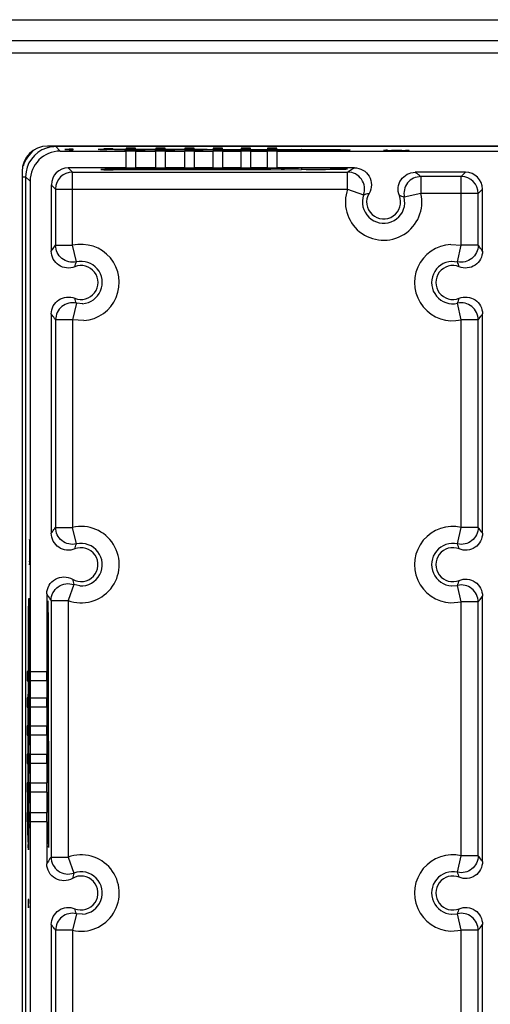
# Model space of a CAD drawing. Units: inches. Extents: x 0 to 17, y 0 to 11.
# Drawn here: x 12.3 to 13, y 4.7 to 6.3 of the extents above; entities that cross this region are included whole.
import ezdxf

# ---------------------------------------------------------------- set-up
doc = ezdxf.new("R2010")
doc.units = ezdxf.units.IN
doc.header["$LTSCALE"] = 0.935
doc.header["$MEASUREMENT"] = 0
doc.layers.get('0').update_dxf_attribs({"linetype": 'CONTINUOUS'})

msp = doc.modelspace()

# ---------------------------------------------------------------- linework, layer by layer
at = {"color": 7, "linetype": 'CONTINUOUS'}
for p, q in [((12.0244, 6.2869), (15.7587, 6.2869)), ((15.7587, 6.2524), (12.0244, 6.2524)), ((12.0334, 6.2331), (15.7469, 6.2331)), ((15.4748, 6.0815), (12.3055, 6.0815)), ((12.3189, 6.0815), (12.3189, 6.0806)), ((12.3262, 6.0733), (12.3189, 6.0806)), ((15.4642, 6.0806), (12.3189, 6.0806)), ((12.3262, 6.0733), (12.4332, 6.0733)), ((12.3405, 6.0762), (12.3336, 6.0761)), ((12.3336, 6.0761), (12.3336, 6.0759)), ((12.3336, 6.0759), (12.3405, 6.0761)), ((12.3474, 6.0762), (12.3405, 6.0762)), ((12.3405, 6.0761), (12.3405, 6.0753)), ((12.3405, 6.0753), (12.3474, 6.0753)), ((12.3474, 6.0753), (12.3474, 6.0762)), ((12.3889, 6.0758), (12.3879, 6.076)), ((12.388, 6.076), (12.3932, 6.0765)), ((12.3903, 6.0758), (12.3889, 6.0758)), ((12.3932, 6.0765), (12.3944, 6.0766)), ((12.3942, 6.0757), (12.3936, 6.0757)), ((12.3944, 6.0766), (12.3968, 6.0767)), ((12.3981, 6.0757), (12.3973, 6.0757)), ((12.4017, 6.0756), (12.4017, 6.0756)), ((12.4117, 6.0768), (12.4122, 6.0768)), ((12.4122, 6.0768), (12.4118, 6.0757)), ((12.4122, 6.0768), (12.7174, 6.0759)), ((12.4143, 6.0756), (12.4143, 6.0756)), ((12.4305, 6.0754), (12.4143, 6.0756)), ((12.4332, 6.0782), (12.4332, 6.0772)), ((12.4484, 6.0782), (12.4332, 6.0782)), ((12.4332, 6.0772), (12.4484, 6.0772)), ((12.4332, 6.0746), (12.4332, 6.0736)), ((12.4484, 6.0746), (12.4332, 6.0746)), ((12.4332, 6.0462), (12.4332, 6.0733)), ((12.4484, 6.0772), (12.4484, 6.0782)), ((12.4484, 6.0736), (12.4484, 6.0746)), ((12.4484, 6.0733), (12.4484, 6.0462)), ((12.4484, 6.0733), (12.4814, 6.0733)), ((12.48, 6.0752), (12.4641, 6.0755)), ((12.4814, 6.0782), (12.4814, 6.0772)), ((12.4966, 6.0782), (12.4814, 6.0782)), ((12.4814, 6.0772), (12.4966, 6.0772)), ((12.4814, 6.0746), (12.4814, 6.0736)), ((12.4966, 6.0746), (12.4814, 6.0746)), ((12.4814, 6.0462), (12.4814, 6.0733)), ((12.4966, 6.0772), (12.4966, 6.0782)), ((12.4966, 6.0736), (12.4966, 6.0746)), ((12.4966, 6.0733), (12.4966, 6.0462)), ((12.4966, 6.0733), (12.5284, 6.0733)), ((12.5283, 6.0751), (12.5122, 6.0753)), ((12.5284, 6.0782), (12.5284, 6.0772)), ((12.5435, 6.0782), (12.5284, 6.0782)), ((12.5284, 6.0772), (12.5435, 6.0772)), ((12.5284, 6.0746), (12.5284, 6.0736)), ((12.5435, 6.0746), (12.5284, 6.0746)), ((12.5284, 6.0462), (12.5284, 6.0733)), ((12.5435, 6.0772), (12.5435, 6.0782)), ((12.5435, 6.0736), (12.5435, 6.0746)), ((12.5435, 6.0733), (12.5435, 6.0462)), ((12.5435, 6.0733), (12.5743, 6.0733)), ((12.5743, 6.075), (12.5581, 6.0752)), ((12.5743, 6.0782), (12.5743, 6.0772)), ((12.5894, 6.0782), (12.5743, 6.0782)), ((12.5743, 6.0772), (12.5894, 6.0772)), ((12.5743, 6.0746), (12.5743, 6.0736)), ((12.5894, 6.0746), (12.5743, 6.0746)), ((12.5743, 6.0462), (12.5743, 6.0733)), ((12.5894, 6.0772), (12.5894, 6.0782)), ((12.5894, 6.0736), (12.5894, 6.0746)), ((12.5894, 6.0733), (12.5894, 6.0462)), ((12.5894, 6.0733), (12.6199, 6.0733)), ((12.6199, 6.0749), (12.604, 6.075)), ((12.6199, 6.0782), (12.6199, 6.0772)), ((12.635, 6.0782), (12.6199, 6.0782)), ((12.6199, 6.0772), (12.635, 6.0772)), ((12.6199, 6.0746), (12.6199, 6.0736)), ((12.635, 6.0746), (12.6199, 6.0746)), ((12.6199, 6.0462), (12.6199, 6.0733)), ((12.635, 6.0772), (12.635, 6.0782)), ((12.635, 6.0736), (12.635, 6.0746)), ((12.635, 6.0733), (12.635, 6.0462)), ((12.635, 6.0733), (12.6627, 6.0733)), ((12.6668, 6.0747), (12.6492, 6.0749)), ((12.6627, 6.0782), (12.6627, 6.0772)), ((12.6778, 6.0782), (12.6627, 6.0782)), ((12.6627, 6.0772), (12.6778, 6.0772)), ((12.6627, 6.0746), (12.6627, 6.0736)), ((12.6778, 6.0746), (12.6627, 6.0746)), ((12.6627, 6.0462), (12.6627, 6.0733)), ((12.6778, 6.0772), (12.6778, 6.0782)), ((12.6778, 6.0736), (12.6778, 6.0746)), ((12.6778, 6.0733), (12.6778, 6.0462)), ((12.6778, 6.0733), (13.7658, 6.0733)), ((12.6879, 6.0747), (12.6878, 6.0747)), ((12.6945, 6.0745), (12.6881, 6.0747)), ((12.6953, 6.0745), (12.6945, 6.0745)), ((12.7059, 6.0743), (12.7055, 6.0743)), ((12.7196, 6.0741), (12.7189, 6.0741)), ((12.7788, 6.0743), (12.7782, 6.0743)), ((12.7885, 6.0745), (12.7788, 6.0743)), ((12.7946, 6.0748), (12.7885, 6.0745)), ((12.8522, 6.0745), (12.8511, 6.0743)), ((12.8511, 6.0743), (12.8511, 6.0742)), ((12.8511, 6.0742), (12.8522, 6.074)), ((12.8545, 6.0746), (12.8522, 6.0745)), ((12.8522, 6.074), (12.8545, 6.0739)), ((12.8545, 6.0746), (12.8545, 6.0739)), ((12.8568, 6.0746), (12.8545, 6.0746)), ((12.8545, 6.0739), (12.8579, 6.0738)), ((12.8568, 6.0743), (12.8568, 6.0743)), ((12.8579, 6.0743), (12.8568, 6.0743)), ((12.8579, 6.074), (12.8579, 6.0741)), ((12.8591, 6.074), (12.8579, 6.074)), ((12.8579, 6.0738), (12.8637, 6.0738)), ((12.8614, 6.0739), (12.8591, 6.074)), ((12.8648, 6.0739), (12.8614, 6.0739)), ((12.8694, 6.0744), (12.8637, 6.0744)), ((12.8637, 6.0738), (12.8648, 6.0738)), ((12.8683, 6.0739), (12.8648, 6.0739)), ((12.8763, 6.0739), (12.8683, 6.0739)), ((12.8752, 6.0744), (12.8694, 6.0744)), ((12.8809, 6.0744), (12.8752, 6.0744)), ((12.8798, 6.0739), (12.8763, 6.0739)), ((12.8832, 6.0739), (12.8798, 6.0739)), ((12.8798, 6.0738), (12.8809, 6.0738)), ((12.8809, 6.0738), (12.8867, 6.0738)), ((12.8855, 6.074), (12.8832, 6.0739)), ((12.8867, 6.074), (12.8855, 6.074)), ((12.8901, 6.0742), (12.8867, 6.0743)), ((12.8867, 6.0741), (12.8867, 6.074)), ((12.8867, 6.0738), (12.8901, 6.0739)), ((12.8924, 6.0741), (12.8901, 6.0742)), ((12.8901, 6.0739), (12.8924, 6.074)), ((12.8924, 6.074), (12.8924, 6.0741)), ((12.2642, 6.0402), (12.2642, 4.0835)), ((12.3393, 6.0462), (12.3462, 6.0393)), ((12.4332, 6.0462), (12.3393, 6.0462)), ((12.3462, 5.9202), (12.3462, 6.0393)), ((12.3462, 6.0393), (12.7928, 6.0393)), ((12.392, 6.0435), (12.3919, 6.0435)), ((12.392, 6.0435), (12.3971, 6.043)), ((12.3971, 6.043), (12.3971, 6.0436)), ((12.4166, 6.0438), (12.4029, 6.0438)), ((12.4121, 6.0428), (12.4121, 6.0437)), ((12.4121, 6.0428), (12.718, 6.0436)), ((12.4814, 6.0462), (12.4484, 6.0462)), ((12.5284, 6.0462), (12.4966, 6.0462)), ((12.5743, 6.0462), (12.5435, 6.0462)), ((12.6199, 6.0462), (12.5894, 6.0462)), ((12.6627, 6.0462), (12.635, 6.0462)), ((12.8037, 6.0462), (12.6778, 6.0462)), ((12.718, 6.0453), (12.718, 6.0436)), ((12.7928, 6.0117), (12.7928, 6.0393)), ((12.9842, 6.0388), (12.9023, 6.0388)), ((12.9772, 6.0319), (12.9842, 6.0388)), ((12.2642, 6.0317), (12.2699, 6.0317)), ((12.2699, 6.0317), (12.2699, 4.1995)), ((12.2773, 6.0244), (12.2699, 6.0317)), ((12.2773, 6.0244), (12.2773, 5.2276)), ((12.3117, 6.0187), (12.3117, 5.9108)), ((12.3117, 6.0187), (12.3187, 6.0117)), ((12.9117, 6.0319), (12.9117, 6.0043)), ((12.9772, 6.0319), (12.9117, 6.0319)), ((12.9772, 5.9202), (12.9772, 6.0319)), ((12.3187, 6.0117), (12.3187, 5.9202)), ((12.3187, 6.0117), (12.7928, 6.0117)), ((12.7928, 6.0117), (12.8187, 6.0023)), ((12.9117, 6.0043), (12.8848, 5.9982)), ((13.0048, 6.0043), (12.9117, 6.0043)), ((13.0048, 6.0043), (13.0117, 6.0113)), ((13.0048, 5.9202), (13.0048, 6.0043)), ((13.0117, 5.9108), (13.0117, 6.0113)), ((12.8856, 5.9884), (12.8848, 5.9982)), ((12.9601, 5.9217), (12.9772, 5.9202)), ((12.3187, 5.9202), (12.3462, 5.9202)), ((12.3523, 5.8934), (12.3462, 5.9202)), ((12.9711, 5.8934), (12.9772, 5.9202)), ((13.0048, 5.9202), (12.9772, 5.9202)), ((12.9616, 5.8942), (12.9711, 5.8934)), ((12.3523, 5.826), (12.3462, 5.7992)), ((12.3626, 5.8253), (12.3523, 5.826)), ((12.9772, 5.7992), (12.9711, 5.826)), ((12.3117, 5.8086), (12.3117, 5.4523)), ((12.3187, 5.7992), (12.3187, 5.4617)), ((12.3462, 5.7992), (12.3187, 5.7992)), ((12.3462, 5.7992), (12.3462, 5.4617)), ((12.3646, 5.7978), (12.3462, 5.7992)), ((12.9772, 5.4617), (12.9772, 5.7992)), ((13.0048, 5.7992), (12.9772, 5.7992)), ((13.0048, 5.4617), (13.0048, 5.7992)), ((13.0117, 5.4523), (13.0117, 5.8086)), ((12.3187, 5.4617), (12.3462, 5.4617)), ((12.3523, 5.4348), (12.3462, 5.4617)), ((12.9711, 5.4348), (12.9772, 5.4617)), ((13.0048, 5.4617), (12.9772, 5.4617)), ((12.2764, 5.4422), (12.2763, 5.4399)), ((12.2765, 5.4422), (12.2764, 5.4422)), ((12.2766, 5.4399), (12.2765, 5.4422)), ((12.2763, 5.4399), (12.2762, 5.4364)), ((12.2762, 5.4307), (12.2762, 5.425)), ((12.2762, 5.425), (12.2762, 5.4192)), ((12.2764, 5.4364), (12.2765, 5.4364)), ((12.2765, 5.4364), (12.2766, 5.4353)), ((12.2767, 5.4364), (12.2766, 5.4399)), ((12.2766, 5.4353), (12.2766, 5.433)), ((12.2766, 5.433), (12.2767, 5.4295)), ((12.2768, 5.4307), (12.2767, 5.4364)), ((12.2767, 5.4295), (12.2767, 5.4261)), ((12.2767, 5.4261), (12.2767, 5.4181)), ((12.2768, 5.4295), (12.2768, 5.4307)), ((12.2762, 5.4192), (12.2762, 5.4135)), ((12.2766, 5.4089), (12.2765, 5.4077)), ((12.2767, 5.4146), (12.2766, 5.4112)), ((12.2766, 5.4112), (12.2766, 5.4089)), ((12.2767, 5.4181), (12.2767, 5.4146)), ((12.2767, 5.4077), (12.2768, 5.4135)), ((12.2768, 5.4135), (12.2768, 5.4146)), ((12.2759, 5.4066), (12.276, 5.4043)), ((12.276, 5.4043), (12.2761, 5.402)), ((12.276, 5.4043), (12.2766, 5.4043)), ((12.2761, 5.402), (12.2762, 5.4008)), ((12.2763, 5.4066), (12.2762, 5.4066)), ((12.2762, 5.4008), (12.2764, 5.4008)), ((12.2763, 5.4077), (12.2763, 5.4066)), ((12.2765, 5.4077), (12.2764, 5.4077)), ((12.2764, 5.4008), (12.2765, 5.402)), ((12.2765, 5.402), (12.2766, 5.4043)), ((12.2766, 5.4043), (12.2767, 5.4077)), ((12.3482, 5.3687), (12.3388, 5.3428)), ((12.3578, 5.3667), (12.3482, 5.3687)), ((12.9616, 5.3667), (12.9711, 5.3675)), ((12.9772, 5.3407), (12.9711, 5.3675)), ((12.3043, 5.3537), (12.3043, 5.2276)), ((13.0117, 4.9187), (13.0117, 5.3501)), ((12.2758, 5.3443), (12.276, 5.3383)), ((12.276, 5.3383), (12.2762, 5.3285)), ((12.3113, 5.3428), (12.3113, 4.9259)), ((12.3113, 5.3428), (12.3388, 5.3428)), ((12.3388, 5.3428), (12.3388, 4.9259)), ((12.9601, 5.3392), (12.9772, 5.3407)), ((12.9772, 4.9281), (12.9772, 5.3407)), ((13.0048, 5.3407), (12.9772, 5.3407)), ((13.0048, 4.9281), (13.0048, 5.3407)), ((12.2762, 5.3285), (12.2762, 5.328)), ((12.2738, 4.962), (12.2746, 5.2672)), ((12.2764, 5.2693), (12.2764, 5.2687)), ((12.3053, 5.2678), (12.3069, 5.2678)), ((12.3078, 4.9619), (12.3069, 5.2678)), ((12.2763, 5.2557), (12.2763, 5.2552)), ((12.2761, 5.2443), (12.2758, 5.2379)), ((12.2758, 5.2377), (12.2758, 5.2376)), ((12.2761, 5.2451), (12.2761, 5.2443)), ((12.2723, 5.2276), (12.2723, 5.2124)), ((12.2733, 5.2276), (12.2723, 5.2276)), ((12.2733, 5.2124), (12.2733, 5.2276)), ((12.2759, 5.2276), (12.2759, 5.2124)), ((12.2769, 5.2276), (12.2759, 5.2276)), ((12.2773, 5.2276), (12.3043, 5.2276)), ((12.2723, 5.2124), (12.2733, 5.2124)), ((12.2758, 5.2166), (12.2756, 5.199)), ((12.2759, 5.2124), (12.2769, 5.2124)), ((12.2773, 5.2124), (12.2773, 5.1848)), ((12.3043, 5.2124), (12.2773, 5.2124)), ((12.3043, 5.2124), (12.3043, 5.1848)), ((12.2723, 5.1848), (12.2723, 5.1697)), ((12.2733, 5.1848), (12.2723, 5.1848)), ((12.2733, 5.1697), (12.2733, 5.1848)), ((12.2759, 5.1848), (12.2759, 5.1697)), ((12.2769, 5.1848), (12.2759, 5.1848)), ((12.2773, 5.1848), (12.3043, 5.1848)), ((12.2723, 5.1697), (12.2733, 5.1697)), ((12.2757, 5.1696), (12.2755, 5.1538)), ((12.2759, 5.1697), (12.2769, 5.1697)), ((12.2773, 5.1697), (12.2773, 5.1392)), ((12.3043, 5.1697), (12.2773, 5.1697)), ((12.3043, 5.1697), (12.3043, 5.1392)), ((12.2723, 5.1392), (12.2723, 5.1241)), ((12.2733, 5.1392), (12.2723, 5.1392)), ((12.2733, 5.1241), (12.2733, 5.1392)), ((12.2759, 5.1392), (12.2759, 5.1241)), ((12.2769, 5.1392), (12.2759, 5.1392)), ((12.2773, 5.1392), (12.3043, 5.1392)), ((12.2723, 5.1241), (12.2733, 5.1241)), ((12.2756, 5.124), (12.2754, 5.1079)), ((12.2759, 5.1241), (12.2769, 5.1241)), ((12.2773, 5.1241), (12.2773, 5.0933)), ((12.3043, 5.1241), (12.2773, 5.1241)), ((12.3043, 5.1241), (12.3043, 5.0933)), ((12.2723, 5.0933), (12.2723, 5.0781)), ((12.2733, 5.0933), (12.2723, 5.0933)), ((12.2733, 5.0781), (12.2733, 5.0933)), ((12.2759, 5.0933), (12.2759, 5.0781)), ((12.2769, 5.0933), (12.2759, 5.0933)), ((12.2773, 5.0933), (12.3043, 5.0933)), ((12.2723, 5.0781), (12.2733, 5.0781)), ((12.2754, 5.0781), (12.2753, 5.0619)), ((12.2759, 5.0781), (12.2769, 5.0781)), ((12.2773, 5.0781), (12.2773, 5.0464)), ((12.3043, 5.0781), (12.2773, 5.0781)), ((12.3043, 5.0781), (12.3043, 5.0464)), ((12.2723, 5.0464), (12.2723, 5.0312)), ((12.2733, 5.0464), (12.2723, 5.0464)), ((12.2733, 5.0312), (12.2733, 5.0464)), ((12.2759, 5.0464), (12.2759, 5.0312)), ((12.2769, 5.0464), (12.2759, 5.0464)), ((12.2773, 5.0464), (12.3043, 5.0464)), ((12.2723, 5.0312), (12.2733, 5.0312)), ((12.2753, 5.0298), (12.2751, 5.0138)), ((12.2759, 5.0312), (12.2769, 5.0312)), ((12.2773, 5.0312), (12.2773, 4.9982)), ((12.3043, 5.0312), (12.2773, 5.0312)), ((12.3043, 5.0312), (12.3043, 4.9982)), ((12.2723, 4.9982), (12.2723, 4.983)), ((12.2733, 4.9982), (12.2723, 4.9982)), ((12.2733, 4.983), (12.2733, 4.9982)), ((12.2759, 4.9982), (12.2759, 4.983)), ((12.2769, 4.9982), (12.2759, 4.9982)), ((12.2773, 4.9982), (12.3043, 4.9982)), ((12.2723, 4.983), (12.2733, 4.983)), ((12.2751, 4.9803), (12.2749, 4.9641)), ((12.2759, 4.983), (12.2769, 4.983)), ((12.2773, 4.983), (12.2773, 4.2068)), ((12.3043, 4.983), (12.2773, 4.983)), ((12.3043, 4.983), (12.3043, 4.915)), ((12.2738, 4.9614), (12.2738, 4.962)), ((12.2738, 4.962), (12.2748, 4.9616)), ((12.2749, 4.9641), (12.2749, 4.9641)), ((12.3067, 4.9664), (12.3068, 4.9526)), ((12.3078, 4.9619), (12.3068, 4.9619)), ((12.2739, 4.9442), (12.2739, 4.9466)), ((12.2749, 4.9515), (12.2749, 4.9515)), ((12.2749, 4.9478), (12.2749, 4.9471)), ((12.3076, 4.9469), (12.3069, 4.9468)), ((12.307, 4.9418), (12.3076, 4.9469)), ((12.274, 4.943), (12.2739, 4.9442)), ((12.2746, 4.9378), (12.274, 4.943)), ((12.2747, 4.9387), (12.2746, 4.9376)), ((12.2748, 4.9401), (12.2747, 4.9387)), ((12.2748, 4.944), (12.2748, 4.9433)), ((12.307, 4.9418), (12.307, 4.9417)), ((12.3113, 4.9259), (12.3388, 4.9259)), ((12.3388, 4.9259), (12.3482, 4.9)), ((12.9711, 4.9012), (12.9772, 4.9281)), ((13.0048, 4.9281), (12.9772, 4.9281)), ((12.2743, 4.8572), (12.2743, 4.8503)), ((12.2753, 4.8572), (12.2743, 4.8572)), ((12.2743, 4.8503), (12.2744, 4.8435)), ((12.2746, 4.8435), (12.2745, 4.8503)), ((12.2745, 4.8503), (12.2753, 4.8503)), ((12.2753, 4.8503), (12.2753, 4.8572)), ((12.2744, 4.8435), (12.2746, 4.8435)), ((12.3523, 4.8339), (12.3462, 4.807)), ((12.3621, 4.8331), (12.3523, 4.8339)), ((12.9616, 4.8331), (12.9711, 4.8339)), ((12.9772, 4.807), (12.9711, 4.8339)), ((12.3117, 4.8165), (12.3117, 4.4226)), ((12.3187, 4.807), (12.3187, 4.432)), ((12.3462, 4.807), (12.3187, 4.807)), ((12.3462, 4.807), (12.3462, 4.432)), ((12.9601, 4.8056), (12.9772, 4.807)), ((12.9772, 4.432), (12.9772, 4.807)), ((13.0048, 4.807), (12.9772, 4.807)), ((13.0048, 4.432), (13.0048, 4.807)), ((13.0117, 4.4226), (13.0117, 4.8165))]:
    msp.add_line(p, q, dxfattribs=at)
for points in [[(12.4143, 6.0756), (12.4001, 6.0757), (12.3982, 6.0757), (12.3964, 6.0757), (12.3948, 6.0757), (12.3934, 6.0757), (12.3921, 6.0757), (12.391, 6.0758), (12.3901, 6.0758), (12.3894, 6.0758), (12.3888, 6.0758), (12.3885, 6.0759), (12.3885, 6.0759)], [(12.7274, 6.0741), (12.7237, 6.0741), (12.72, 6.0741), (12.7163, 6.0742), (12.7127, 6.0742), (12.7092, 6.0742), (12.7057, 6.0743), (12.7024, 6.0743), (12.6993, 6.0744), (12.6964, 6.0744), (12.6938, 6.0745), (12.6914, 6.0746), (12.6894, 6.0747), (12.6879, 6.0747)], [(12.7421, 6.0741), (12.7385, 6.0741), (12.7348, 6.0741), (12.7311, 6.0741), (12.7274, 6.0741)], [(12.762, 6.0741), (12.759, 6.0741), (12.7558, 6.0741), (12.7525, 6.0741), (12.7491, 6.0741), (12.7457, 6.0741), (12.7421, 6.0741)], [(12.7818, 6.0744), (12.7798, 6.0743), (12.7777, 6.0743), (12.7754, 6.0743), (12.773, 6.0742), (12.7704, 6.0742), (12.7678, 6.0742), (12.765, 6.0741), (12.762, 6.0741)], [(12.7884, 6.0745), (12.787, 6.0745), (12.7854, 6.0744), (12.7837, 6.0744), (12.7818, 6.0744)], [(12.7959, 6.0749), (12.7957, 6.0749), (12.7954, 6.0748), (12.795, 6.0748), (12.7944, 6.0748), (12.7937, 6.0747), (12.7929, 6.0747), (12.792, 6.0746), (12.7909, 6.0746), (12.7897, 6.0746), (12.7884, 6.0745)], [(12.2757, 5.3456), (12.2757, 5.3455), (12.2757, 5.3452), (12.2757, 5.3447), (12.2758, 5.3442), (12.2758, 5.3435), (12.2759, 5.3427), (12.2759, 5.3418), (12.2759, 5.3407), (12.276, 5.3395), (12.276, 5.3382)], [(12.276, 5.3382), (12.2761, 5.3368), (12.2761, 5.3352), (12.2761, 5.3334), (12.2762, 5.3316)], [(12.2762, 5.3316), (12.2762, 5.3296), (12.2762, 5.3275), (12.2763, 5.3252), (12.2763, 5.3228), (12.2763, 5.3202), (12.2764, 5.3175), (12.2764, 5.3147), (12.2764, 5.3118)], [(12.2764, 5.3118), (12.2764, 5.3087), (12.2765, 5.3056), (12.2765, 5.3023), (12.2765, 5.2989), (12.2765, 5.2954), (12.2765, 5.2919)], [(12.2765, 5.2919), (12.2765, 5.2883), (12.2765, 5.2846), (12.2765, 5.2809), (12.2765, 5.2772)], [(12.2765, 5.2772), (12.2764, 5.2735), (12.2764, 5.2698), (12.2764, 5.2661), (12.2764, 5.2625), (12.2763, 5.2589), (12.2763, 5.2555), (12.2762, 5.2522), (12.2762, 5.2491), (12.2761, 5.2462), (12.276, 5.2436), (12.276, 5.2412), (12.2759, 5.2391), (12.2758, 5.2377)], [(12.2749, 4.9641), (12.2749, 4.9499), (12.2749, 4.948), (12.2749, 4.9462), (12.2748, 4.9446), (12.2748, 4.9431), (12.2748, 4.9419), (12.2748, 4.9408), (12.2747, 4.9399), (12.2747, 4.9391), (12.2747, 4.9386), (12.2747, 4.9383), (12.2747, 4.9382)]]:
    msp.add_lwpolyline(points, dxfattribs=at)
for centre, radius, start, end in [((12.3055, 6.0402), 0.0413, 90, 180), ((12.3189, 6.0317), 0.0489, 108.0305, 180.0092), ((12.3188, 6.0319), 0.0487, 105.3269, 108.011), ((12.3189, 6.0314), 0.0492, 90.0437, 105.3189), ((12.3947, 6.2325), 0.1568, 268.3829, 268.5814), ((12.3981, 6.38), 0.3043, 268.6382, 269.1514), ((12.402, 6.6534), 0.5777, 269.2271, 269.5404), ((12.4043, 5.7175), 0.3593, 90.617, 91.1868), ((12.4041, 6.9196), 0.8439, 269.5911, 269.8412), ((12.4082, 5.3943), 0.6825, 90.3087, 90.6548), ((12.4095, 5.1846), 0.8922, 90.059, 90.3172), ((12.4096, 5.1399), 0.9369, 89.8719, 90.0628), ((12.4437, 8.0504), 1.975, 269.6165, 269.9452), ((12.4439, 8.1516), 2.0762, 269.9432, 270.1257), ((12.4457, 7.7048), 1.6295, 270.097, 270.646), ((12.4933, 8.0378), 1.9626, 269.6118, 269.9268), ((12.4935, 8.1568), 2.0816, 269.925, 270.0861), ((12.4947, 7.7972), 1.722, 270.0638, 270.5808), ((12.5402, 7.8444), 1.7693, 269.9563, 270.5813), ((12.5861, 7.8432), 1.7683, 269.9577, 270.5814), ((12.6318, 7.8819), 1.807, 269.9486, 270.5518), ((12.6772, 8.0714), 1.9967, 270.0045, 270.3059), ((12.6935, 6.1836), 0.1091, 267.0224, 267.1654), ((12.7206, 7.1625), 1.0883, 268.6671, 269.2), ((12.7343, 8.1749), 2.1008, 269.2263, 269.5798), ((12.7403, 9.0253), 2.9512, 269.5976, 269.8927), ((12.7408, 9.2419), 3.1678, 269.8901, 270.1729), ((12.7428, 8.7431), 2.6691, 270.163, 270.4916), ((12.7516, 7.7933), 1.7192, 270.4705, 270.8882), ((12.7911, 6.1314), 0.0567, 273.4611, 273.9367), ((12.3462, 6.0117), 0.0276, 90.0277, 179.9723), ((12.9772, 6.0043), 0.0276, 0.0275, 89.9725), ((12.8512, 5.9906), 0.0621, 160.1295, 12.7693), ((12.8512, 5.9906), 0.0345, 160.1295, 356.4174), ((12.8512, 5.9906), 0.0276, 149.4045, 22.0308), ((12.3599, 5.8597), 0.0621, 274.3557, 102.7693), ((12.9635, 5.8597), 0.0621, 93.0763, 282.7693), ((12.3599, 5.8597), 0.0345, 274.3779, 102.7693), ((12.9635, 5.8597), 0.0345, 93.0724, 282.7693), ((12.3599, 5.8597), 0.0276, 247.9692, 112.0308), ((12.9635, 5.8597), 0.0276, 67.9692, 292.0308), ((12.3599, 5.4012), 0.0621, 250.1295, 102.7693), ((12.9635, 5.4012), 0.0621, 77.2307, 266.9233), ((12.3599, 5.4012), 0.0276, 239.4044, 112.0308), ((12.3599, 5.4012), 0.0345, 266.4824, 102.7693), ((12.9635, 5.4012), 0.0345, 77.2307, 266.9257), ((12.9635, 5.4012), 0.0276, 67.9692, 292.0308), ((12.2192, 5.3409), 0.0567, 3.4611, 3.9367), ((10.5572, 5.3013), 1.7192, 0.4705, 0.8882), ((9.6074, 5.2926), 2.6691, 0.163, 0.4916), ((9.1087, 5.2906), 3.1678, 359.8901, 0.1729), ((9.3253, 5.2901), 2.9512, 359.5976, 359.8927), ((10.1756, 5.2841), 2.1008, 359.2263, 359.5798), ((11.1881, 5.2704), 1.0883, 358.6671, 359.2), ((12.1669, 5.2433), 0.1091, 357.0224, 357.1654), ((10.2791, 5.2269), 1.9967, 0.0045, 0.3059), ((10.4687, 5.1816), 1.807, 359.9486, 0.5518), ((10.5073, 5.1359), 1.7683, 359.9577, 0.5814), ((10.5061, 5.09), 1.7693, 359.9563, 0.5813), ((10.5533, 5.0445), 1.722, 0.0638, 0.5808), ((10.1937, 5.0433), 2.0816, 359.925, 0.0861), ((10.3127, 5.0431), 1.9626, 359.6118, 359.9268), ((10.6457, 4.9955), 1.6295, 0.097, 0.646), ((10.199, 4.9937), 2.0762, 359.9432, 0.1257), ((10.3002, 4.9935), 1.975, 359.6165, 359.9452), ((13.2107, 4.9593), 0.9369, 179.8719, 180.0628), ((13.1659, 4.9592), 0.8922, 180.059, 180.3172), ((12.9562, 4.958), 0.6825, 180.3087, 180.6548), ((12.6331, 4.954), 0.3593, 180.617, 181.1868), ((11.6971, 4.9517), 0.5777, 359.2271, 359.5404), ((11.431, 4.9539), 0.8439, 359.5911, 359.8412), ((11.9705, 4.9479), 0.3043, 358.6382, 359.1514), ((12.118, 4.9445), 0.1568, 358.3829, 358.5814), ((12.3599, 4.8676), 0.0621, 257.2307, 109.8705), ((12.9635, 4.8676), 0.0621, 77.2307, 266.9233), ((12.3599, 4.8676), 0.0345, 273.5831, 109.8705), ((12.9635, 4.8676), 0.0345, 77.2307, 266.9257), ((12.3599, 4.8676), 0.0276, 247.9692, 120.5956), ((12.9635, 4.8676), 0.0276, 67.9692, 292.0308)]:
    msp.add_arc(centre, radius, start, end, dxfattribs=at)
for centre, major_axis, ratio, start_param, end_param in [((12.3262, 6.0244), (-0.0346, 0.0346), 0.999695, -0.785246, 0.785246), ((12.4408, 6.073), (0.0157, 0), 0.017455, 1.067953, 2.07364), ((12.489, 6.073), (0.0157, 0), 0.017455, 1.067953, 2.07364), ((12.5359, 6.073), (0.0157, 0), 0.017455, 1.067953, 2.07364), ((12.5819, 6.073), (0.0157, 0), 0.017455, 1.067953, 2.07364), ((12.6275, 6.073), (0.0157, 0), 0.017455, 1.067953, 2.07364), ((12.6702, 6.073), (0.0157, 0), 0.017455, 1.067953, 2.07364), ((12.3393, 6.0186), (-0.0195, 0.0195), 0.999695, -0.785246, 0.785246), ((12.405, 6.0435), (0.0131, 0), 0.017458, 1.731988, 3.138138), ((12.41, 6.043), (0.0131, 0), 0.017451, -2.980788, -1.410296), ((12.4439, 6.0435), (0.0325, 0), 0.017455, 0.861761, 2.565528), ((12.4408, 6.0465), (0.0157, 0), 0.017455, -2.07364, -1.067953), ((12.4935, 6.0437), (0.0326, 0), 0.017455, 0.929047, 2.631778), ((12.489, 6.0465), (0.0157, 0), 0.017455, -2.07364, -1.067953), ((12.5394, 6.0438), (0.0326, 0), 0.017455, 0.92663, 2.516555), ((12.5359, 6.0465), (0.0157, 0), 0.017455, -2.07364, -1.067953), ((12.5853, 6.0439), (0.0326, 0), 0.017455, 0.926695, 2.5131), ((12.5819, 6.0465), (0.0157, 0), 0.017455, -2.07364, -1.067953), ((12.6311, 6.044), (0.0326, 0), 0.017455, 0.948699, 2.513035), ((12.6275, 6.0465), (0.0157, 0), 0.017455, -2.07364, -1.067953), ((12.677, 6.0442), (0.0326, 0), 0.017455, 1.148202, 2.543682), ((12.6702, 6.0465), (0.0157, 0), 0.017455, -2.07364, -1.067953), ((12.7408, 6.0445), (0.052, 0), 0.017455, -2.025063, 2.896742), ((12.9841, 6.0113), (0.0195, 0.0195), 0.999695, -0.785246, 0.785246), ((12.3061, 5.2906), (0, 0.052), 0.017455, -2.025063, 2.896742), ((12.3064, 5.2268), (0, 0.0326), 0.017455, 1.148202, 2.543682), ((12.2775, 5.22), (0, 0.0157), 0.017455, 1.067953, 2.07364), ((12.3041, 5.22), (0, 0.0157), 0.017455, -2.07364, -1.067953), ((12.2775, 5.1772), (0, 0.0157), 0.017455, 1.067953, 2.07364), ((12.3041, 5.1772), (0, 0.0157), 0.017455, -2.07364, -1.067953), ((12.3065, 5.1809), (0, 0.0326), 0.017455, 0.948699, 2.513034), ((12.3066, 5.135), (0, 0.0326), 0.017455, 0.926696, 2.5131), ((12.2775, 5.1316), (0, 0.0157), 0.017455, 1.067953, 2.07364), ((12.3041, 5.1316), (0, 0.0157), 0.017455, -2.07364, -1.067953), ((12.3068, 5.0891), (0, 0.0326), 0.017455, 0.92663, 2.516554), ((12.2775, 5.0857), (0, 0.0157), 0.017455, 1.067953, 2.07364), ((12.3041, 5.0857), (0, 0.0157), 0.017455, -2.07364, -1.067953), ((12.3069, 5.0433), (0, 0.0326), 0.017455, 0.929048, 2.631778), ((12.2775, 5.0388), (0, 0.0157), 0.017455, 1.067953, 2.07364), ((12.3041, 5.0388), (0, 0.0157), 0.017455, -2.07364, -1.067953), ((12.307, 4.9937), (0, 0.0325), 0.017455, 0.861762, 2.565529), ((12.2775, 4.9906), (0, 0.0157), 0.017455, 1.067953, 2.07364), ((12.3041, 4.9906), (0, 0.0157), 0.017455, -2.07364, -1.067953), ((12.3075, 4.9598), (0, 0.0131), 0.017451, -2.980788, -1.410296), ((12.307, 4.9547), (0, 0.0131), 0.017458, -4.551198, -3.145048)]:
    msp.add_ellipse(centre, major_axis=major_axis, ratio=ratio, start_param=start_param, end_param=end_param, dxfattribs=at)
for points in [[(12.2845, 6.0756), (12.2759, 6.0689), (12.2691, 6.0592), (12.2658, 6.0489)], [(12.3932, 6.0765), (12.394, 6.0765), (12.3948, 6.0763), (12.3954, 6.0758)], [(12.8187, 6.0023), (12.8216, 6.0033), (12.8245, 6.0041), (12.8275, 6.0046)], [(12.8848, 5.9982), (12.8822, 5.9993), (12.8795, 6.0002), (12.8767, 6.0009)], [(12.3496, 5.8852), (12.3503, 5.888), (12.3512, 5.8907), (12.3523, 5.8934)], [(12.9738, 5.8852), (12.9731, 5.888), (12.9722, 5.8907), (12.9711, 5.8934)], [(12.3523, 5.826), (12.3512, 5.8287), (12.3503, 5.8314), (12.3496, 5.8342)], [(12.9711, 5.826), (12.9722, 5.8287), (12.9731, 5.8314), (12.9738, 5.8342)], [(12.3496, 5.4267), (12.3503, 5.4295), (12.3512, 5.4322), (12.3523, 5.4348)], [(12.9738, 5.4267), (12.9731, 5.4295), (12.9722, 5.4322), (12.9711, 5.4348)], [(12.3459, 5.3775), (12.3465, 5.3745), (12.3472, 5.3716), (12.3482, 5.3687)], [(12.9711, 5.3675), (12.9722, 5.3702), (12.9731, 5.3729), (12.9738, 5.3756)], [(12.274, 4.943), (12.274, 4.9438), (12.2743, 4.9446), (12.2748, 4.9452)], [(12.3482, 4.9), (12.3472, 4.8972), (12.3465, 4.8943), (12.3459, 4.8913)], [(12.9738, 4.8931), (12.9731, 4.8959), (12.9722, 4.8986), (12.9711, 4.9012)], [(12.3523, 4.8339), (12.3512, 4.8366), (12.3503, 4.8393), (12.3496, 4.842)], [(12.9711, 4.8339), (12.9722, 4.8366), (12.9731, 4.8393), (12.9738, 4.842)]]:
    msp.add_open_spline(points, degree=3, dxfattribs=at)
for points, knots in [([(12.7174, 6.0759), (12.7238, 6.076), (12.7471, 6.076), (12.7704, 6.076), (12.7874, 6.0756)], [0, 0, 0, 0, 0.272417, 1, 1, 1, 1]), ([(12.7179, 6.0742), (12.7178, 6.0746), (12.7177, 6.0751), (12.7176, 6.0759), (12.7174, 6.0759)], [0, 0, 0, 0, 0.705838, 1, 1, 1, 1]), ([(12.7874, 6.0756), (12.7892, 6.0755), (12.7916, 6.0755), (12.7945, 6.0753), (12.7956, 6.0753), (12.7974, 6.0749), (12.7956, 6.0748), (12.795, 6.0748)], [0, 0, 0, 0, 0.490418, 0.66004, 0.776557, 0.847708, 1, 1, 1, 1]), ([(12.7928, 6.0393), (12.7936, 6.0398), (12.7972, 6.0423), (12.8009, 6.0446), (12.8037, 6.0462)], [0, 0, 0, 0, 0.237024, 1, 1, 1, 1]), ([(12.8187, 6.0023), (12.8202, 6.0064), (12.8212, 6.0155), (12.8162, 6.0281), (12.806, 6.0371), (12.7972, 6.0393), (12.7928, 6.0393)], [0, 0, 0, 0, 0.250034, 0.500004, 0.749977, 1, 1, 1, 1]), ([(12.8037, 6.0462), (12.8085, 6.0462), (12.8183, 6.0436), (12.8288, 6.033), (12.8326, 6.0185), (12.8299, 6.0087), (12.8275, 6.0046)], [0, 0, 0, 0, 0.249973, 0.499918, 0.749922, 1, 1, 1, 1]), ([(12.8767, 6.0009), (12.8751, 6.0051), (12.8737, 6.0143), (12.8785, 6.0273), (12.8888, 6.0366), (12.8978, 6.0388), (12.9023, 6.0388)], [0, 0, 0, 0, 0.25003, 0.500005, 0.749971, 1, 1, 1, 1]), ([(12.9117, 6.0319), (12.911, 6.0325), (12.9079, 6.0349), (12.9047, 6.0372), (12.9023, 6.0388)], [0, 0, 0, 0, 0.240227, 1, 1, 1, 1]), ([(12.9117, 6.0319), (12.9076, 6.0319), (12.8993, 6.03), (12.8895, 6.0221), (12.8839, 6.0107), (12.8839, 6.0022), (12.8848, 5.9982)], [0, 0, 0, 0, 0.250023, 0.499997, 0.749968, 1, 1, 1, 1]), ([(12.3117, 5.9108), (12.3123, 5.9116), (12.3145, 5.9149), (12.3169, 5.918), (12.3187, 5.9202)], [0, 0, 0, 0, 0.260793, 1, 1, 1, 1]), ([(12.3496, 5.8852), (12.3455, 5.8836), (12.3363, 5.8823), (12.3232, 5.887), (12.3139, 5.8973), (12.3117, 5.9063), (12.3117, 5.9108)], [0, 0, 0, 0, 0.250029, 0.499995, 0.74997, 1, 1, 1, 1]), ([(12.3523, 5.8934), (12.3483, 5.8925), (12.3398, 5.8925), (12.3284, 5.898), (12.3205, 5.9079), (12.3187, 5.9161), (12.3187, 5.9202)], [0, 0, 0, 0, 0.250023, 0.499997, 0.749968, 1, 1, 1, 1]), ([(13.0048, 5.9202), (13.0048, 5.9161), (13.0029, 5.9079), (12.995, 5.898), (12.9836, 5.8925), (12.9751, 5.8925), (12.9711, 5.8934)], [0, 0, 0, 0, 0.250023, 0.499997, 0.749968, 1, 1, 1, 1]), ([(13.0117, 5.9108), (13.0117, 5.9063), (13.0095, 5.8973), (13.0002, 5.887), (12.9872, 5.8823), (12.9779, 5.8836), (12.9738, 5.8852)], [0, 0, 0, 0, 0.25007, 0.500071, 0.750005, 1, 1, 1, 1]), ([(13.0117, 5.9108), (13.0111, 5.9116), (13.0089, 5.9149), (13.0066, 5.918), (13.0048, 5.9202)], [0, 0, 0, 0, 0.260793, 1, 1, 1, 1]), ([(12.3117, 5.8086), (12.3117, 5.8131), (12.3139, 5.8221), (12.3232, 5.8324), (12.3363, 5.8371), (12.3455, 5.8358), (12.3496, 5.8342)], [0, 0, 0, 0, 0.250068, 0.500074, 0.750005, 1, 1, 1, 1]), ([(12.3523, 5.826), (12.3483, 5.8269), (12.3398, 5.8269), (12.3284, 5.8214), (12.3205, 5.8115), (12.3187, 5.8032), (12.3187, 5.7992)], [0, 0, 0, 0, 0.250023, 0.499997, 0.749968, 1, 1, 1, 1]), ([(13.0048, 5.7992), (13.0048, 5.8032), (13.0029, 5.8115), (12.995, 5.8214), (12.9836, 5.8269), (12.9751, 5.8269), (12.9711, 5.826)], [0, 0, 0, 0, 0.250023, 0.499997, 0.749968, 1, 1, 1, 1]), ([(12.9738, 5.8342), (12.9779, 5.8358), (12.9872, 5.8371), (13.0002, 5.8324), (13.0095, 5.8221), (13.0117, 5.8131), (13.0117, 5.8086)], [0, 0, 0, 0, 0.25003, 0.500005, 0.749971, 1, 1, 1, 1]), ([(12.3187, 5.7992), (12.3181, 5.7999), (12.3157, 5.803), (12.3134, 5.8061), (12.3117, 5.8086)], [0, 0, 0, 0, 0.240227, 1, 1, 1, 1]), ([(13.0048, 5.7992), (13.0053, 5.7999), (13.0078, 5.803), (13.01, 5.8061), (13.0117, 5.8086)], [0, 0, 0, 0, 0.240227, 1, 1, 1, 1]), ([(12.3117, 5.4523), (12.3123, 5.4531), (12.3145, 5.4563), (12.3169, 5.4595), (12.3187, 5.4617)], [0, 0, 0, 0, 0.260793, 1, 1, 1, 1]), ([(12.3523, 5.4348), (12.3483, 5.4339), (12.3398, 5.4339), (12.3284, 5.4395), (12.3205, 5.4494), (12.3187, 5.4576), (12.3187, 5.4617)], [0, 0, 0, 0, 0.250023, 0.499997, 0.749968, 1, 1, 1, 1]), ([(13.0048, 5.4617), (13.0048, 5.4576), (13.0029, 5.4494), (12.995, 5.4395), (12.9836, 5.4339), (12.9751, 5.4339), (12.9711, 5.4348)], [0, 0, 0, 0, 0.250023, 0.499997, 0.749968, 1, 1, 1, 1]), ([(13.0117, 5.4523), (13.0111, 5.4531), (13.0089, 5.4563), (13.0066, 5.4595), (13.0048, 5.4617)], [0, 0, 0, 0, 0.260793, 1, 1, 1, 1]), ([(12.3496, 5.4267), (12.3455, 5.4251), (12.3363, 5.4237), (12.3232, 5.4285), (12.3139, 5.4388), (12.3117, 5.4478), (12.3117, 5.4523)], [0, 0, 0, 0, 0.250029, 0.499995, 0.74997, 1, 1, 1, 1]), ([(13.0117, 5.4523), (13.0117, 5.4478), (13.0095, 5.4388), (13.0002, 5.4285), (12.9872, 5.4237), (12.9779, 5.4251), (12.9738, 5.4267)], [0, 0, 0, 0, 0.25007, 0.500071, 0.750005, 1, 1, 1, 1]), ([(12.3043, 5.3537), (12.3043, 5.3585), (12.3069, 5.3683), (12.3176, 5.3788), (12.3321, 5.3826), (12.3418, 5.3799), (12.3459, 5.3775)], [0, 0, 0, 0, 0.250081, 0.500087, 0.750016, 1, 1, 1, 1]), ([(12.9738, 5.3756), (12.9779, 5.3773), (12.9872, 5.3786), (13.0002, 5.3739), (13.0095, 5.3636), (13.0117, 5.3545), (13.0117, 5.3501)], [0, 0, 0, 0, 0.25003, 0.500005, 0.749971, 1, 1, 1, 1]), ([(12.3113, 5.3428), (12.3113, 5.3472), (12.3134, 5.356), (12.3224, 5.3662), (12.335, 5.3712), (12.3441, 5.3702), (12.3482, 5.3687)], [0, 0, 0, 0, 0.250023, 0.499996, 0.749966, 1, 1, 1, 1]), ([(13.0048, 5.3407), (13.0048, 5.3447), (13.0029, 5.353), (12.995, 5.3629), (12.9836, 5.3684), (12.9751, 5.3684), (12.9711, 5.3675)], [0, 0, 0, 0, 0.250023, 0.499997, 0.749968, 1, 1, 1, 1]), ([(12.275, 5.3372), (12.275, 5.339), (12.2751, 5.3413), (12.2753, 5.3443), (12.2753, 5.3454), (12.2757, 5.3472), (12.2757, 5.3454), (12.2757, 5.3448)], [0, 0, 0, 0, 0.490418, 0.66004, 0.776557, 0.847708, 1, 1, 1, 1]), ([(12.3043, 5.3537), (12.3049, 5.3528), (12.3071, 5.349), (12.3095, 5.3454), (12.3113, 5.3428)], [0, 0, 0, 0, 0.264603, 1, 1, 1, 1]), ([(13.0048, 5.3407), (13.0053, 5.3414), (13.0078, 5.3445), (13.01, 5.3476), (13.0117, 5.3501)], [0, 0, 0, 0, 0.240227, 1, 1, 1, 1]), ([(12.2746, 5.2672), (12.2746, 5.2736), (12.2745, 5.2969), (12.2745, 5.3202), (12.275, 5.3372)], [0, 0, 0, 0, 0.272417, 1, 1, 1, 1]), ([(12.2746, 5.2672), (12.2746, 5.2674), (12.2755, 5.2675), (12.276, 5.2676), (12.2764, 5.2676)], [0, 0, 0, 0, 0.294162, 1, 1, 1, 1]), ([(12.3113, 4.9259), (12.3107, 4.9251), (12.3082, 4.9215), (12.306, 4.9179), (12.3043, 4.915)], [0, 0, 0, 0, 0.237023, 1, 1, 1, 1]), ([(12.3459, 4.8913), (12.3418, 4.8889), (12.3321, 4.8861), (12.3176, 4.89), (12.3069, 4.9005), (12.3043, 4.9102), (12.3043, 4.915)], [0, 0, 0, 0, 0.249984, 0.499913, 0.749919, 1, 1, 1, 1]), ([(12.3113, 4.9259), (12.3113, 4.9216), (12.3134, 4.9127), (12.3224, 4.9025), (12.335, 4.8976), (12.3441, 4.8986), (12.3482, 4.9)], [0, 0, 0, 0, 0.250023, 0.499996, 0.749966, 1, 1, 1, 1]), ([(13.0048, 4.9281), (13.0048, 4.924), (13.0029, 4.9157), (12.995, 4.9059), (12.9836, 4.9003), (12.9751, 4.9003), (12.9711, 4.9012)], [0, 0, 0, 0, 0.250023, 0.499997, 0.749968, 1, 1, 1, 1]), ([(13.0117, 4.9187), (13.0117, 4.9142), (13.0095, 4.9052), (13.0002, 4.8949), (12.9872, 4.8901), (12.9779, 4.8915), (12.9738, 4.8931)], [0, 0, 0, 0, 0.25007, 0.500071, 0.750005, 1, 1, 1, 1]), ([(13.0117, 4.9187), (13.0111, 4.9195), (13.0089, 4.9227), (13.0066, 4.9258), (13.0048, 4.9281)], [0, 0, 0, 0, 0.260793, 1, 1, 1, 1]), ([(12.3117, 4.8165), (12.3117, 4.8209), (12.3139, 4.83), (12.3232, 4.8403), (12.3363, 4.845), (12.3455, 4.8437), (12.3496, 4.842)], [0, 0, 0, 0, 0.250068, 0.500074, 0.750005, 1, 1, 1, 1]), ([(12.3523, 4.8339), (12.3483, 4.8348), (12.3398, 4.8348), (12.3284, 4.8293), (12.3205, 4.8194), (12.3187, 4.8111), (12.3187, 4.807)], [0, 0, 0, 0, 0.250023, 0.499997, 0.749968, 1, 1, 1, 1]), ([(13.0048, 4.807), (13.0048, 4.8111), (13.0029, 4.8194), (12.995, 4.8293), (12.9836, 4.8348), (12.9751, 4.8348), (12.9711, 4.8339)], [0, 0, 0, 0, 0.250023, 0.499997, 0.749968, 1, 1, 1, 1]), ([(12.9738, 4.842), (12.9779, 4.8437), (12.9872, 4.845), (13.0002, 4.8403), (13.0095, 4.83), (13.0117, 4.8209), (13.0117, 4.8165)], [0, 0, 0, 0, 0.25003, 0.500005, 0.749971, 1, 1, 1, 1]), ([(12.3187, 4.807), (12.3181, 4.8078), (12.3157, 4.8108), (12.3134, 4.814), (12.3117, 4.8165)], [0, 0, 0, 0, 0.240227, 1, 1, 1, 1]), ([(13.0048, 4.807), (13.0053, 4.8078), (13.0078, 4.8108), (13.01, 4.814), (13.0117, 4.8165)], [0, 0, 0, 0, 0.240227, 1, 1, 1, 1])]:
    msp.add_open_spline(points, degree=3, knots=knots, dxfattribs=at)

doc.saveas('drawing.dxf')
